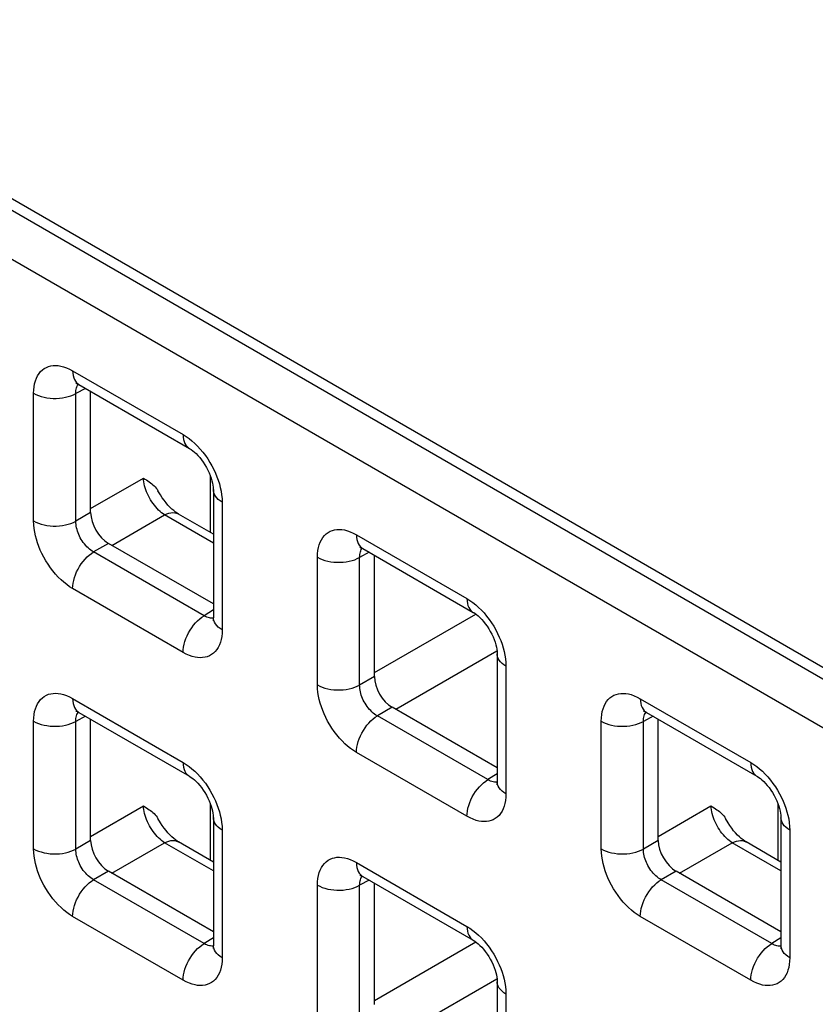
# Model space of a CAD drawing. Units: millimetres. Extents: x -45 to 53, y -212 to 176.
# Drawn here: x -11 to -3, y 85 to 95 of the extents above; entities that cross this region are included whole.
import ezdxf

# ---------------------------------------------------------------- set-up
doc = ezdxf.new("R2010")
doc.units = ezdxf.units.MM
doc.header["$LTSCALE"] = 16.335
doc.layers.get('0').update_dxf_attribs({"linetype": 'CONTINUOUS'})
doc.layers.add('ASSI', color=7, linetype='CONTINUOUS')
doc.layers.add('RACCORDO', color=7, linetype='CONTINUOUS')

msp = doc.modelspace()

# ---------------------------------------------------------------- linework, layer by layer
at = {"color": 7, "linetype": 'CONTINUOUS'}
msp.add_line((-27.6125, 102.6575), (23.0163, 73.425), dxfattribs=at)
at = {"layer": 'ASSI', "color": 7, "linetype": 'CONTINUOUS'}
msp.add_line((-27.6125, 102.6575), (23.0163, 73.425), dxfattribs=at)
at = {"layer": 'RACCORDO', "color": 250, "linetype": 'CONTINUOUS'}
for p, q in [((22.9123, 73.3649), (-27.3745, 102.3999)), ((22.7039, 72.9996), (-27.5829, 102.0346)), ((-10.0612, 91.1588), (-8.96, 90.523)), ((-10.45, 89.6629), (-10.45, 90.9344)), ((-9.9337, 90.9838), (-10.0295, 90.9322)), ((-10.0295, 89.6608), (-10.0295, 90.9322)), ((-9.8818, 89.7866), (-9.3566, 90.0898)), ((-8.6866, 89.5473), (-8.6866, 90.1065)), ((-8.5712, 89.8495), (-8.5712, 88.5781)), ((-9.8818, 89.7461), (-10.0295, 89.6608)), ((-9.67, 89.4197), (-9.1448, 89.7229)), ((-8.659, 89.4424), (-9.1448, 89.7229)), ((-7.2327, 89.5257), (-6.1316, 88.89)), ((-9.7051, 89.4399), (-9.8527, 89.3547)), ((-8.7516, 88.7189), (-9.8527, 89.3547)), ((-7.6216, 88.0298), (-7.6216, 89.3013)), ((-7.1052, 89.3507), (-7.201, 89.2991)), ((-7.201, 88.0277), (-7.201, 89.2991)), ((-8.96, 88.3536), (-10.0612, 88.9894)), ((-8.659, 88.7761), (-8.7516, 88.7189)), ((-8.6987, 88.6969), (-8.7111, 88.7002)), ((-7.0534, 88.1535), (-6.0445, 88.736)), ((-6.8416, 87.7866), (-5.8325, 88.3692)), ((-5.7427, 88.2164), (-5.7427, 86.945)), ((-7.0534, 88.113), (-7.201, 88.0277)), ((-10.0612, 87.8929), (-8.96, 87.2572)), ((-4.4043, 87.8926), (-3.3032, 87.2569)), ((-6.8766, 87.8068), (-7.0243, 87.7216)), ((-9.9337, 87.7179), (-10.0295, 87.6664)), ((-5.9232, 87.0858), (-7.0243, 87.7216)), ((-4.2768, 87.7176), (-4.3726, 87.666)), ((-10.45, 86.397), (-10.45, 87.6685)), ((-10.0295, 86.3949), (-10.0295, 87.6664)), ((-4.7931, 86.3967), (-4.7931, 87.6682)), ((-4.3726, 86.3946), (-4.3726, 87.666)), ((-6.1316, 86.7205), (-7.2327, 87.3563)), ((-5.8306, 87.143), (-5.9232, 87.0858)), ((-5.8703, 87.0638), (-5.8827, 87.0671)), ((-9.8818, 86.5207), (-9.3566, 86.8239)), ((-8.6866, 86.2814), (-8.6866, 86.8406)), ((-4.225, 86.5204), (-3.6998, 86.8236)), ((-3.0297, 86.2811), (-3.0297, 86.8403)), ((-8.5712, 86.5837), (-8.5712, 85.3122)), ((-2.9143, 86.5833), (-2.9143, 85.3119)), ((-9.8818, 86.4802), (-10.0295, 86.3949)), ((-9.67, 86.1538), (-9.1448, 86.457)), ((-8.659, 86.1765), (-9.1448, 86.457)), ((-4.225, 86.4799), (-4.3726, 86.3946)), ((-4.0131, 86.1535), (-3.4879, 86.4567)), ((-3.0022, 86.1762), (-3.4879, 86.4567)), ((-7.2327, 86.2599), (-6.1316, 85.6241)), ((-9.7051, 86.174), (-9.8527, 86.0888)), ((-4.0482, 86.1737), (-4.1959, 86.0885)), ((-8.7516, 85.453), (-9.8527, 86.0888)), ((-7.6216, 84.7639), (-7.6216, 86.0354)), ((-7.1052, 86.0848), (-7.201, 86.0333)), ((-7.201, 84.7618), (-7.201, 86.0333)), ((-3.0947, 85.4527), (-4.1959, 86.0885)), ((-8.96, 85.0877), (-10.0612, 85.7235)), ((-3.3032, 85.0874), (-4.4043, 85.7232)), ((-8.659, 85.5102), (-8.7516, 85.453)), ((-8.6987, 85.431), (-8.7111, 85.4344)), ((-7.0534, 84.8876), (-6.0445, 85.4701)), ((-3.0022, 85.5099), (-3.0947, 85.4527)), ((-3.0419, 85.4307), (-3.0543, 85.434)), ((-6.8416, 84.5207), (-5.8325, 85.1033)), ((-5.7427, 84.9506), (-5.7427, 83.6791))]:
    msp.add_line(p, q, dxfattribs=at)
at = {"layer": 'RACCORDO', "color": 7, "linetype": 'CONTINUOUS'}
for p, q in [((-9.999, 91.0215), (-8.8979, 90.3857)), ((-9.8818, 89.7461), (-9.8818, 90.9538)), ((-8.659, 89.972), (-8.659, 88.7006)), ((-8.659, 89.5314), (-9.0059, 89.7317)), ((-8.659, 88.8359), (-9.7051, 89.4399)), ((-7.1706, 89.3884), (-6.0695, 88.7526)), ((-7.0534, 88.113), (-7.0534, 89.3207)), ((-5.8306, 88.3389), (-5.8306, 87.0675)), ((-5.8306, 87.2028), (-6.8766, 87.8068)), ((-9.999, 87.7556), (-8.8979, 87.1198)), ((-9.8818, 86.4802), (-9.8818, 87.688)), ((-4.3422, 87.7553), (-3.241, 87.1195)), ((-4.225, 86.4799), (-4.225, 87.6876)), ((-8.659, 86.7061), (-8.659, 85.4347)), ((-3.0022, 86.7058), (-3.0022, 85.4344)), ((-8.659, 86.2655), (-9.0059, 86.4658)), ((-3.0022, 86.2652), (-3.349, 86.4655)), ((-8.659, 85.5701), (-9.7051, 86.174)), ((-7.1706, 86.1225), (-6.0695, 85.4867)), ((-3.0022, 85.5698), (-4.0482, 86.1737)), ((-7.0534, 84.8471), (-7.0534, 86.0549)), ((-5.8306, 85.073), (-5.8306, 83.8016))]:
    msp.add_line(p, q, dxfattribs=at)
at = {"layer": 'RACCORDO', "color": 250, "linetype": 'CONTINUOUS'}
for points in [[(-10.45, 90.9344), (-10.4488, 90.9683), (-10.4454, 91.0002), (-10.4399, 91.0302), (-10.4322, 91.0583), (-10.4224, 91.0845), (-10.4106, 91.1085), (-10.3967, 91.1304), (-10.3807, 91.1501), (-10.3632, 91.1671), (-10.3439, 91.1813), (-10.3231, 91.1928), (-10.3013, 91.2016), (-10.2789, 91.2077), (-10.2555, 91.211), (-10.2311, 91.2118), (-10.2058, 91.2102), (-10.1794, 91.206), (-10.1518, 91.1988), (-10.1229, 91.1885), (-10.0926, 91.1752), (-10.0612, 91.1588)], [(-10.0612, 91.1588), (-10.06, 91.1342), (-10.0566, 91.1111), (-10.051, 91.0898), (-10.0432, 91.0706), (-10.0333, 91.0537), (-10.0215, 91.0391), (-10.0078, 91.0272), (-9.9991, 91.0215)], [(-10.0295, 90.9322), (-10.0292, 90.9474), (-10.028, 90.9618), (-10.0256, 90.9754), (-10.0223, 90.9881), (-10.0181, 90.9999), (-10.0128, 91.0107), (-10.0066, 91.0206), (-10.0038, 91.0241)], [(-10.45, 90.9344), (-10.4269, 90.9224), (-10.4018, 90.9118), (-10.375, 90.9028), (-10.3467, 90.8954), (-10.3172, 90.8898), (-10.2869, 90.8859), (-10.256, 90.8839), (-10.225, 90.8838), (-10.194, 90.8855), (-10.1636, 90.889), (-10.134, 90.8943), (-10.1054, 90.9014), (-10.0783, 90.9102), (-10.0529, 90.9205), (-10.0295, 90.9322)], [(-8.96, 90.523), (-8.9589, 90.4984), (-8.9555, 90.4753), (-8.9499, 90.454), (-8.9421, 90.4348), (-8.9322, 90.4179), (-8.9204, 90.4034), (-8.9067, 90.3914), (-8.8979, 90.3857)], [(-8.96, 90.523), (-8.93, 90.5043), (-8.9007, 90.4835), (-8.872, 90.4605), (-8.8438, 90.4354), (-8.8162, 90.4082)], [(-8.8162, 90.4082), (-8.7895, 90.3791), (-8.7636, 90.3481), (-8.7386, 90.3152), (-8.7151, 90.2813), (-8.6931, 90.2465), (-8.6727, 90.2106), (-8.6542, 90.1748), (-8.6377, 90.1393), (-8.6231, 90.1039), (-8.6103, 90.0684)], [(-9.1448, 89.7229), (-9.1599, 89.7332), (-9.1749, 89.7447), (-9.1899, 89.7574), (-9.2046, 89.7713), (-9.2191, 89.7862), (-9.2332, 89.8021), (-9.2468, 89.8189), (-9.26, 89.8365), (-9.2725, 89.8547), (-9.2844, 89.8736), (-9.2956, 89.8929), (-9.306, 89.9127), (-9.3156, 89.9327), (-9.3243, 89.9529), (-9.332, 89.9732), (-9.3388, 89.9933), (-9.3445, 90.0133), (-9.3492, 90.033), (-9.3528, 90.0524), (-9.3553, 90.0714), (-9.3566, 90.0898)], [(-8.6103, 90.0684), (-8.599, 90.0326), (-8.5895, 89.9967), (-8.5819, 89.9604), (-8.5764, 89.9238), (-8.5728, 89.8868), (-8.5712, 89.8495)], [(-8.5712, 89.8495), (-8.592, 89.8629), (-8.6103, 89.8773), (-8.6259, 89.8928), (-8.6386, 89.9092), (-8.6484, 89.9262), (-8.655, 89.9437), (-8.6585, 89.9615), (-8.659, 89.972)], [(-9.1448, 89.7229), (-9.1234, 89.7327), (-9.1024, 89.7398), (-9.082, 89.7442), (-9.0622, 89.7457), (-9.0435, 89.7445), (-9.0259, 89.7405), (-9.0096, 89.7337), (-9.0059, 89.7317)], [(-10.45, 89.6629), (-10.4269, 89.6509), (-10.4018, 89.6403), (-10.375, 89.6313), (-10.3467, 89.624), (-10.3172, 89.6183), (-10.2869, 89.6145), (-10.256, 89.6125), (-10.225, 89.6123), (-10.194, 89.614), (-10.1636, 89.6176), (-10.134, 89.6229), (-10.1054, 89.63), (-10.0783, 89.6387), (-10.0529, 89.649), (-10.0295, 89.6608)], [(-10.0612, 88.9894), (-10.0911, 89.0081), (-10.1205, 89.029), (-10.1492, 89.0519), (-10.1774, 89.0771), (-10.205, 89.1043), (-10.2317, 89.1333), (-10.2576, 89.1644), (-10.2826, 89.1973), (-10.3061, 89.2311), (-10.328, 89.266), (-10.3485, 89.3019), (-10.367, 89.3377), (-10.3835, 89.3731), (-10.398, 89.4085), (-10.4109, 89.4441), (-10.4222, 89.4799), (-10.4317, 89.5158), (-10.4393, 89.552), (-10.4448, 89.5887), (-10.4484, 89.6256), (-10.45, 89.6629)], [(-9.8527, 89.3547), (-9.8665, 89.3629), (-9.8801, 89.3722), (-9.8935, 89.3826), (-9.9065, 89.394), (-9.9192, 89.4062), (-9.9315, 89.4193), (-9.9434, 89.4334), (-9.9549, 89.4482), (-9.9656, 89.4636), (-9.9756, 89.4795), (-9.9849, 89.4957), (-9.9933, 89.5121), (-10.0007, 89.5283), (-10.0072, 89.5443), (-10.013, 89.5606), (-10.0179, 89.5769), (-10.0221, 89.5933), (-10.0254, 89.6099), (-10.0278, 89.6269), (-10.0292, 89.6439), (-10.0295, 89.6608)], [(-7.6216, 89.3013), (-7.6203, 89.3352), (-7.617, 89.3671), (-7.6115, 89.3971), (-7.6038, 89.4252), (-7.594, 89.4514), (-7.5822, 89.4754), (-7.5683, 89.4973), (-7.5523, 89.517), (-7.5347, 89.534), (-7.5155, 89.5482), (-7.4947, 89.5597), (-7.4729, 89.5685), (-7.4504, 89.5746), (-7.4271, 89.5779), (-7.4027, 89.5787), (-7.3774, 89.5771), (-7.351, 89.5729), (-7.3234, 89.5657), (-7.2944, 89.5554), (-7.2642, 89.5421), (-7.2327, 89.5257)], [(-7.2327, 89.5257), (-7.2316, 89.5011), (-7.2282, 89.478), (-7.2226, 89.4567), (-7.2148, 89.4375), (-7.2049, 89.4206), (-7.1931, 89.406), (-7.1794, 89.3941), (-7.1706, 89.3884)], [(-10.0612, 88.9894), (-10.06, 89.0154), (-10.0566, 89.0424), (-10.051, 89.0701), (-10.0432, 89.0984), (-10.0333, 89.1267), (-10.0215, 89.1549), (-10.0078, 89.1826), (-9.9924, 89.2096), (-9.9755, 89.2355), (-9.9572, 89.2601), (-9.9378, 89.2831), (-9.9174, 89.3043), (-9.8963, 89.3234), (-9.8746, 89.3403), (-9.8527, 89.3547)], [(-7.201, 89.2991), (-7.2008, 89.3143), (-7.1995, 89.3287), (-7.1972, 89.3423), (-7.1939, 89.355), (-7.1896, 89.3668), (-7.1844, 89.3776), (-7.1782, 89.3875), (-7.1754, 89.391)], [(-7.6216, 89.3013), (-7.5985, 89.2893), (-7.5734, 89.2787), (-7.5466, 89.2697), (-7.5183, 89.2623), (-7.4888, 89.2567), (-7.4584, 89.2529), (-7.4276, 89.2508), (-7.3965, 89.2507), (-7.3656, 89.2524), (-7.3352, 89.2559), (-7.3055, 89.2612), (-7.277, 89.2683), (-7.2499, 89.2771), (-7.2245, 89.2874), (-7.201, 89.2991)], [(-6.1316, 88.89), (-6.1305, 88.8653), (-6.1271, 88.8422), (-6.1214, 88.8209), (-6.1137, 88.8017), (-6.1038, 88.7848), (-6.0919, 88.7703), (-6.0783, 88.7583), (-6.0695, 88.7526)], [(-6.1316, 88.89), (-6.1016, 88.8712), (-6.0723, 88.8504), (-6.0435, 88.8274), (-6.0153, 88.8023), (-5.9878, 88.7751)], [(-5.9878, 88.7751), (-5.9611, 88.746), (-5.9352, 88.715), (-5.9101, 88.6821), (-5.8866, 88.6482), (-5.8647, 88.6134), (-5.8443, 88.5775), (-5.8258, 88.5417), (-5.8093, 88.5062), (-5.7947, 88.4708), (-5.7818, 88.4353)], [(-8.96, 88.3536), (-8.9589, 88.3796), (-8.9555, 88.4066), (-8.9499, 88.4344), (-8.9421, 88.4626), (-8.9322, 88.4909), (-8.9204, 88.5191), (-8.9067, 88.5468), (-8.8913, 88.5738), (-8.8744, 88.5997), (-8.8561, 88.6243), (-8.8366, 88.6473), (-8.8162, 88.6685), (-8.7951, 88.6876), (-8.7735, 88.7045), (-8.7516, 88.7189)], [(-8.7111, 88.7002), (-8.7241, 88.705), (-8.7377, 88.7112), (-8.7516, 88.7189)], [(-8.6592, 88.6951), (-8.6646, 88.6944), (-8.6756, 88.694), (-8.687, 88.6949), (-8.6987, 88.6969)], [(-8.5712, 88.5781), (-8.592, 88.5914), (-8.6103, 88.6059), (-8.6259, 88.6214), (-8.6386, 88.6378), (-8.6484, 88.6548), (-8.655, 88.6723), (-8.6585, 88.6901), (-8.659, 88.7006)], [(-8.5712, 88.5781), (-8.5724, 88.5442), (-8.5758, 88.5122), (-8.5813, 88.4822), (-8.5889, 88.4541), (-8.5987, 88.4279), (-8.6105, 88.4039), (-8.6245, 88.3821), (-8.6405, 88.3624), (-8.658, 88.3454), (-8.6773, 88.3312), (-8.6981, 88.3196), (-8.7199, 88.3108), (-8.7423, 88.3048), (-8.7657, 88.3014), (-8.7901, 88.3006), (-8.8154, 88.3023), (-8.8417, 88.3065), (-8.8693, 88.3136), (-8.8983, 88.324), (-8.9285, 88.3373), (-8.96, 88.3536)], [(-5.7818, 88.4353), (-5.7706, 88.3995), (-5.761, 88.3636), (-5.7535, 88.3273), (-5.7479, 88.2907), (-5.7444, 88.2537), (-5.7427, 88.2164)], [(-5.7427, 88.2164), (-5.7635, 88.2298), (-5.7818, 88.2442), (-5.7974, 88.2597), (-5.8102, 88.2761), (-5.8199, 88.2931), (-5.8266, 88.3106), (-5.8301, 88.3285), (-5.8306, 88.3389)], [(-7.6216, 88.0298), (-7.5985, 88.0178), (-7.5734, 88.0072), (-7.5466, 87.9982), (-7.5183, 87.9909), (-7.4888, 87.9852), (-7.4584, 87.9814), (-7.4276, 87.9794), (-7.3965, 87.9792), (-7.3656, 87.9809), (-7.3352, 87.9845), (-7.3055, 87.9898), (-7.277, 87.9969), (-7.2499, 88.0056), (-7.2245, 88.0159), (-7.201, 88.0277)], [(-7.2327, 87.3563), (-7.2627, 87.375), (-7.2921, 87.3959), (-7.3208, 87.4188), (-7.349, 87.444), (-7.3766, 87.4712), (-7.4032, 87.5002), (-7.4292, 87.5313), (-7.4542, 87.5642), (-7.4777, 87.598), (-7.4996, 87.6329), (-7.52, 87.6688), (-7.5386, 87.7046), (-7.555, 87.74), (-7.5696, 87.7754), (-7.5825, 87.811), (-7.5937, 87.8468), (-7.6033, 87.8827), (-7.6109, 87.9189), (-7.6164, 87.9556), (-7.62, 87.9925), (-7.6216, 88.0298)], [(-7.0243, 87.7216), (-7.0381, 87.7298), (-7.0517, 87.7391), (-7.0651, 87.7495), (-7.0781, 87.7609), (-7.0908, 87.7731), (-7.1031, 87.7862), (-7.115, 87.8003), (-7.1264, 87.8151), (-7.1372, 87.8305), (-7.1472, 87.8464), (-7.1565, 87.8626), (-7.1648, 87.879), (-7.1722, 87.8952), (-7.1788, 87.9112), (-7.1845, 87.9275), (-7.1895, 87.9438), (-7.1936, 87.9602), (-7.1969, 87.9768), (-7.1994, 87.9938), (-7.2008, 88.0108), (-7.201, 88.0277)], [(-10.45, 87.6685), (-10.4488, 87.7024), (-10.4454, 87.7343), (-10.4399, 87.7643), (-10.4322, 87.7925), (-10.4224, 87.8186), (-10.4106, 87.8426), (-10.3967, 87.8645), (-10.3807, 87.8842), (-10.3632, 87.9012), (-10.3439, 87.9154), (-10.3231, 87.9269), (-10.3013, 87.9358), (-10.2789, 87.9418), (-10.2555, 87.9452), (-10.2311, 87.9459), (-10.2058, 87.9443), (-10.1794, 87.9401), (-10.1518, 87.9329), (-10.1229, 87.9226), (-10.0926, 87.9093), (-10.0612, 87.8929)], [(-10.0612, 87.8929), (-10.06, 87.8683), (-10.0566, 87.8452), (-10.051, 87.8239), (-10.0432, 87.8047), (-10.0333, 87.7878), (-10.0215, 87.7733), (-10.0078, 87.7613), (-9.9991, 87.7557)], [(-4.7931, 87.6682), (-4.7919, 87.7021), (-4.7885, 87.734), (-4.783, 87.764), (-4.7754, 87.7921), (-4.7656, 87.8183), (-4.7538, 87.8423), (-4.7398, 87.8642), (-4.7239, 87.8839), (-4.7063, 87.9009), (-4.6871, 87.9151), (-4.6662, 87.9266), (-4.6445, 87.9354), (-4.622, 87.9415), (-4.5986, 87.9448), (-4.5743, 87.9456), (-4.5489, 87.944), (-4.5226, 87.9398), (-4.495, 87.9326), (-4.466, 87.9223), (-4.4358, 87.909), (-4.4043, 87.8926)], [(-4.4043, 87.8926), (-4.4032, 87.868), (-4.3998, 87.8449), (-4.3941, 87.8236), (-4.3864, 87.8044), (-4.3765, 87.7875), (-4.3647, 87.7729), (-4.351, 87.761), (-4.3422, 87.7553)], [(-10.0295, 87.6664), (-10.0292, 87.6815), (-10.028, 87.6959), (-10.0256, 87.7095), (-10.0223, 87.7222), (-10.0181, 87.734), (-10.0128, 87.7448), (-10.0066, 87.7548), (-10.0038, 87.7582)], [(-7.2327, 87.3563), (-7.2316, 87.3823), (-7.2282, 87.4093), (-7.2226, 87.4371), (-7.2148, 87.4653), (-7.2049, 87.4936), (-7.1931, 87.5218), (-7.1794, 87.5495), (-7.164, 87.5765), (-7.1471, 87.6024), (-7.1288, 87.627), (-7.1093, 87.65), (-7.089, 87.6712), (-7.0678, 87.6903), (-7.0462, 87.7072), (-7.0243, 87.7216)], [(-4.3726, 87.666), (-4.3724, 87.6812), (-4.3711, 87.6956), (-4.3688, 87.7092), (-4.3655, 87.7219), (-4.3612, 87.7337), (-4.356, 87.7445), (-4.3498, 87.7544), (-4.347, 87.7579)], [(-10.45, 87.6685), (-10.4269, 87.6565), (-10.4018, 87.6459), (-10.375, 87.6369), (-10.3467, 87.6295), (-10.3172, 87.6239), (-10.2869, 87.6201), (-10.256, 87.6181), (-10.225, 87.6179), (-10.194, 87.6196), (-10.1636, 87.6231), (-10.134, 87.6285), (-10.1054, 87.6355), (-10.0783, 87.6443), (-10.0529, 87.6546), (-10.0295, 87.6664)], [(-4.7931, 87.6682), (-4.7701, 87.6562), (-4.745, 87.6456), (-4.7181, 87.6366), (-4.6898, 87.6292), (-4.6603, 87.6236), (-4.63, 87.6198), (-4.5992, 87.6177), (-4.5681, 87.6176), (-4.5372, 87.6193), (-4.5067, 87.6228), (-4.4771, 87.6282), (-4.4486, 87.6352), (-4.4214, 87.644), (-4.396, 87.6543), (-4.3726, 87.666)], [(-8.96, 87.2572), (-8.9589, 87.2325), (-8.9555, 87.2094), (-8.9499, 87.1882), (-8.9421, 87.1689), (-8.9322, 87.152), (-8.9204, 87.1375), (-8.9067, 87.1256), (-8.8979, 87.1199)], [(-8.96, 87.2572), (-8.93, 87.2384), (-8.9007, 87.2176), (-8.872, 87.1947), (-8.8438, 87.1695), (-8.8162, 87.1423)], [(-3.3032, 87.2569), (-3.302, 87.2322), (-3.2986, 87.2091), (-3.293, 87.1878), (-3.2852, 87.1686), (-3.2754, 87.1517), (-3.2635, 87.1372), (-3.2498, 87.1252), (-3.2411, 87.1195)], [(-3.3032, 87.2569), (-3.2732, 87.2381), (-3.2438, 87.2173), (-3.2151, 87.1943), (-3.1869, 87.1692), (-3.1593, 87.142)], [(-8.8162, 87.1423), (-8.7895, 87.1132), (-8.7636, 87.0822), (-8.7386, 87.0493), (-8.7151, 87.0154), (-8.6931, 86.9806), (-8.6727, 86.9447), (-8.6542, 86.9089), (-8.6377, 86.8735), (-8.6231, 86.8381), (-8.6103, 86.8025)], [(-3.1593, 87.142), (-3.1326, 87.1129), (-3.1067, 87.0819), (-3.0817, 87.049), (-3.0582, 87.0151), (-3.0363, 86.9803), (-3.0159, 86.9444), (-2.9973, 86.9086), (-2.9809, 86.8732), (-2.9663, 86.8377), (-2.9534, 86.8022)], [(-6.1316, 86.7205), (-6.1305, 86.7465), (-6.1271, 86.7735), (-6.1214, 86.8013), (-6.1137, 86.8295), (-6.1038, 86.8578), (-6.0919, 86.886), (-6.0783, 86.9137), (-6.0629, 86.9407), (-6.0459, 86.9666), (-6.0277, 86.9912), (-6.0082, 87.0142), (-5.9878, 87.0354), (-5.9667, 87.0545), (-5.9451, 87.0714), (-5.9232, 87.0858)], [(-5.8827, 87.0671), (-5.8957, 87.0719), (-5.9092, 87.0781), (-5.9232, 87.0858)], [(-5.8307, 87.062), (-5.8362, 87.0613), (-5.8471, 87.0609), (-5.8585, 87.0618), (-5.8703, 87.0638)], [(-5.7427, 86.945), (-5.7635, 86.9583), (-5.7818, 86.9728), (-5.7974, 86.9883), (-5.8102, 87.0047), (-5.8199, 87.0217), (-5.8266, 87.0392), (-5.8301, 87.057), (-5.8306, 87.0675)], [(-5.7427, 86.945), (-5.744, 86.9111), (-5.7473, 86.8791), (-5.7528, 86.8491), (-5.7605, 86.821), (-5.7703, 86.7948), (-5.7821, 86.7708), (-5.7961, 86.749), (-5.812, 86.7293), (-5.8296, 86.7123), (-5.8488, 86.6981), (-5.8697, 86.6865), (-5.8914, 86.6777), (-5.9139, 86.6717), (-5.9373, 86.6683), (-5.9616, 86.6675), (-5.987, 86.6692), (-6.0133, 86.6734), (-6.0409, 86.6805), (-6.0699, 86.6909), (-6.1001, 86.7042), (-6.1316, 86.7205)], [(-9.1448, 86.457), (-9.1599, 86.4673), (-9.175, 86.4789), (-9.19, 86.4916), (-9.2047, 86.5055), (-9.2192, 86.5205), (-9.2333, 86.5364), (-9.247, 86.5532), (-9.2601, 86.5708), (-9.2727, 86.5891), (-9.2846, 86.608), (-9.2958, 86.6274), (-9.3062, 86.6472), (-9.3158, 86.6672), (-9.3245, 86.6874), (-9.3322, 86.7077), (-9.3389, 86.7279), (-9.3446, 86.748), (-9.3493, 86.7677), (-9.3528, 86.787), (-9.3553, 86.8058), (-9.3566, 86.8239)], [(-8.6103, 86.8025), (-8.599, 86.7667), (-8.5895, 86.7308), (-8.5819, 86.6945), (-8.5764, 86.6579), (-8.5728, 86.621), (-8.5712, 86.5837)], [(-3.4879, 86.4567), (-3.503, 86.467), (-3.5181, 86.4785), (-3.533, 86.4912), (-3.5478, 86.5051), (-3.5622, 86.52), (-3.5763, 86.5359), (-3.59, 86.5527), (-3.6031, 86.5703), (-3.6157, 86.5885), (-3.6276, 86.6074), (-3.6388, 86.6267), (-3.6492, 86.6465), (-3.6588, 86.6665), (-3.6674, 86.6867), (-3.6752, 86.707), (-3.6819, 86.7271), (-3.6876, 86.7471), (-3.6923, 86.7668), (-3.6959, 86.7862), (-3.6984, 86.8052), (-3.6998, 86.8236)], [(-2.9534, 86.8022), (-2.9421, 86.7664), (-2.9326, 86.7305), (-2.925, 86.6942), (-2.9195, 86.6576), (-2.9159, 86.6206), (-2.9143, 86.5833)], [(-8.5712, 86.5837), (-8.592, 86.597), (-8.6103, 86.6115), (-8.6259, 86.627), (-8.6386, 86.6433), (-8.6484, 86.6603), (-8.655, 86.6779), (-8.6585, 86.6957), (-8.659, 86.7061)], [(-2.9143, 86.5833), (-2.9351, 86.5967), (-2.9534, 86.6111), (-2.969, 86.6267), (-2.9818, 86.643), (-2.9915, 86.66), (-2.9982, 86.6775), (-3.0016, 86.6954), (-3.0022, 86.7058)], [(-9.1448, 86.457), (-9.1234, 86.4668), (-9.1024, 86.4739), (-9.082, 86.4783), (-9.0622, 86.4798), (-9.0435, 86.4786), (-9.0259, 86.4746), (-9.0096, 86.4678), (-9.0059, 86.4658)], [(-3.4879, 86.4567), (-3.4666, 86.4665), (-3.4456, 86.4736), (-3.4251, 86.478), (-3.4054, 86.4795), (-3.3866, 86.4783), (-3.369, 86.4743), (-3.3528, 86.4675), (-3.349, 86.4655)], [(-10.45, 86.397), (-10.4269, 86.385), (-10.4018, 86.3745), (-10.375, 86.3655), (-10.3467, 86.3581), (-10.3172, 86.3525), (-10.2869, 86.3486), (-10.256, 86.3466), (-10.225, 86.3465), (-10.194, 86.3482), (-10.1636, 86.3517), (-10.134, 86.357), (-10.1054, 86.3641), (-10.0783, 86.3728), (-10.0529, 86.3831), (-10.0295, 86.3949)], [(-10.0612, 85.7235), (-10.0911, 85.7423), (-10.1205, 85.7631), (-10.1492, 85.786), (-10.1774, 85.8112), (-10.205, 85.8384), (-10.2317, 85.8675), (-10.2576, 85.8985), (-10.2826, 85.9314), (-10.3061, 85.9652), (-10.328, 86.0001), (-10.3485, 86.036), (-10.367, 86.0718), (-10.3835, 86.1072), (-10.398, 86.1426), (-10.4109, 86.1782), (-10.4222, 86.214), (-10.4317, 86.2499), (-10.4393, 86.2861), (-10.4448, 86.3228), (-10.4484, 86.3597), (-10.45, 86.397)], [(-9.8527, 86.0888), (-9.8665, 86.097), (-9.8801, 86.1064), (-9.8935, 86.1168), (-9.9065, 86.1281), (-9.9192, 86.1403), (-9.9315, 86.1535), (-9.9434, 86.1675), (-9.9549, 86.1824), (-9.9656, 86.1978), (-9.9756, 86.2136), (-9.9849, 86.2299), (-9.9933, 86.2462), (-10.0007, 86.2624), (-10.0072, 86.2785), (-10.013, 86.2947), (-10.0179, 86.3111), (-10.0221, 86.3274), (-10.0254, 86.3441), (-10.0278, 86.361), (-10.0292, 86.378), (-10.0295, 86.3949)], [(-7.6216, 86.0354), (-7.6203, 86.0693), (-7.617, 86.1012), (-7.6115, 86.1312), (-7.6038, 86.1594), (-7.594, 86.1855), (-7.5822, 86.2095), (-7.5683, 86.2314), (-7.5523, 86.2511), (-7.5347, 86.2681), (-7.5155, 86.2823), (-7.4947, 86.2938), (-7.4729, 86.3027), (-7.4504, 86.3087), (-7.4271, 86.3121), (-7.4027, 86.3128), (-7.3774, 86.3112), (-7.351, 86.307), (-7.3234, 86.2998), (-7.2944, 86.2895), (-7.2642, 86.2762), (-7.2327, 86.2599)], [(-4.7931, 86.3967), (-4.7701, 86.3847), (-4.745, 86.3742), (-4.7181, 86.3651), (-4.6898, 86.3578), (-4.6603, 86.3522), (-4.63, 86.3483), (-4.5992, 86.3463), (-4.5681, 86.3461), (-4.5372, 86.3478), (-4.5067, 86.3514), (-4.4771, 86.3567), (-4.4486, 86.3638), (-4.4214, 86.3725), (-4.396, 86.3828), (-4.3726, 86.3946)], [(-4.4043, 85.7232), (-4.4343, 85.7419), (-4.4636, 85.7628), (-4.4924, 85.7857), (-4.5206, 85.8109), (-4.5481, 85.8381), (-4.5748, 85.8671), (-4.6007, 85.8982), (-4.6258, 85.9311), (-4.6493, 85.9649), (-4.6712, 85.9998), (-4.6916, 86.0357), (-4.7101, 86.0715), (-4.7266, 86.1069), (-4.7412, 86.1423), (-4.754, 86.1779), (-4.7653, 86.2137), (-4.7749, 86.2496), (-4.7824, 86.2858), (-4.788, 86.3225), (-4.7915, 86.3594), (-4.7931, 86.3967)], [(-4.1959, 86.0885), (-4.2097, 86.0967), (-4.2233, 86.106), (-4.2367, 86.1164), (-4.2497, 86.1278), (-4.2624, 86.14), (-4.2746, 86.1531), (-4.2866, 86.1672), (-4.298, 86.182), (-4.3087, 86.1974), (-4.3188, 86.2133), (-4.328, 86.2295), (-4.3364, 86.2459), (-4.3438, 86.2621), (-4.3503, 86.2781), (-4.3561, 86.2944), (-4.3611, 86.3108), (-4.3652, 86.3271), (-4.3685, 86.3437), (-4.3709, 86.3607), (-4.3723, 86.3777), (-4.3726, 86.3946)], [(-7.2327, 86.2599), (-7.2316, 86.2352), (-7.2282, 86.2121), (-7.2226, 86.1908), (-7.2148, 86.1716), (-7.2049, 86.1547), (-7.1931, 86.1402), (-7.1794, 86.1282), (-7.1706, 86.1226)], [(-7.201, 86.0333), (-7.2008, 86.0484), (-7.1995, 86.0628), (-7.1972, 86.0764), (-7.1939, 86.0891), (-7.1896, 86.1009), (-7.1844, 86.1117), (-7.1782, 86.1217), (-7.1754, 86.1252)], [(-10.0612, 85.7235), (-10.06, 85.7495), (-10.0566, 85.7765), (-10.051, 85.8043), (-10.0432, 85.8325), (-10.0333, 85.8608), (-10.0215, 85.889), (-10.0078, 85.9167), (-9.9924, 85.9437), (-9.9755, 85.9696), (-9.9572, 85.9942), (-9.9378, 86.0172), (-9.9174, 86.0384), (-9.8963, 86.0575), (-9.8746, 86.0744), (-9.8527, 86.0888)], [(-7.6216, 86.0354), (-7.5985, 86.0234), (-7.5734, 86.0128), (-7.5466, 86.0038), (-7.5183, 85.9964), (-7.4888, 85.9908), (-7.4584, 85.987), (-7.4276, 85.985), (-7.3965, 85.9848), (-7.3656, 85.9865), (-7.3352, 85.99), (-7.3055, 85.9954), (-7.277, 86.0024), (-7.2499, 86.0112), (-7.2245, 86.0215), (-7.201, 86.0333)], [(-4.4043, 85.7232), (-4.4032, 85.7492), (-4.3998, 85.7762), (-4.3941, 85.804), (-4.3864, 85.8322), (-4.3765, 85.8605), (-4.3647, 85.8887), (-4.351, 85.9164), (-4.3356, 85.9434), (-4.3186, 85.9693), (-4.3004, 85.9939), (-4.2809, 86.0169), (-4.2605, 86.0381), (-4.2394, 86.0572), (-4.2178, 86.0741), (-4.1959, 86.0885)], [(-6.1316, 85.6241), (-6.1305, 85.5994), (-6.1271, 85.5763), (-6.1214, 85.5551), (-6.1137, 85.5358), (-6.1038, 85.5189), (-6.0919, 85.5044), (-6.0783, 85.4925), (-6.0695, 85.4868)], [(-6.1316, 85.6241), (-6.1016, 85.6053), (-6.0723, 85.5845), (-6.0435, 85.5616), (-6.0153, 85.5364), (-5.9878, 85.5092)], [(-8.96, 85.0877), (-8.9589, 85.1137), (-8.9555, 85.1407), (-8.9499, 85.1685), (-8.9421, 85.1967), (-8.9322, 85.225), (-8.9204, 85.2532), (-8.9067, 85.281), (-8.8913, 85.3079), (-8.8744, 85.3338), (-8.8561, 85.3584), (-8.8366, 85.3815), (-8.8162, 85.4026), (-8.7951, 85.4217), (-8.7735, 85.4386), (-8.7516, 85.453)], [(-8.7111, 85.4344), (-8.7241, 85.4391), (-8.7377, 85.4453), (-8.7516, 85.453)], [(-8.6592, 85.4292), (-8.6646, 85.4285), (-8.6756, 85.4282), (-8.687, 85.429), (-8.6987, 85.431)], [(-8.5712, 85.3122), (-8.592, 85.3255), (-8.6103, 85.34), (-8.6259, 85.3555), (-8.6386, 85.3719), (-8.6484, 85.3889), (-8.655, 85.4064), (-8.6585, 85.4242), (-8.659, 85.4347)], [(-5.9878, 85.5092), (-5.9611, 85.4801), (-5.9352, 85.4491), (-5.9101, 85.4162), (-5.8866, 85.3823), (-5.8647, 85.3475), (-5.8443, 85.3116), (-5.8258, 85.2758), (-5.8093, 85.2404), (-5.7947, 85.205), (-5.7818, 85.1694)], [(-3.3032, 85.0874), (-3.302, 85.1134), (-3.2986, 85.1404), (-3.293, 85.1682), (-3.2852, 85.1964), (-3.2754, 85.2247), (-3.2635, 85.2529), (-3.2498, 85.2806), (-3.2344, 85.3076), (-3.2175, 85.3335), (-3.1992, 85.3581), (-3.1798, 85.3811), (-3.1594, 85.4023), (-3.1383, 85.4214), (-3.1166, 85.4383), (-3.0947, 85.4527)], [(-3.0543, 85.434), (-3.0673, 85.4388), (-3.0808, 85.445), (-3.0947, 85.4527)], [(-3.0023, 85.4289), (-3.0077, 85.4282), (-3.0187, 85.4278), (-3.0301, 85.4287), (-3.0419, 85.4307)], [(-2.9143, 85.3119), (-2.9351, 85.3252), (-2.9534, 85.3397), (-2.969, 85.3552), (-2.9818, 85.3716), (-2.9915, 85.3886), (-2.9982, 85.4061), (-3.0016, 85.4239), (-3.0022, 85.4344)], [(-8.5712, 85.3122), (-8.5724, 85.2783), (-8.5758, 85.2464), (-8.5813, 85.2164), (-8.5889, 85.1882), (-8.5987, 85.162), (-8.6105, 85.1381), (-8.6245, 85.1162), (-8.6405, 85.0965), (-8.658, 85.0795), (-8.6773, 85.0653), (-8.6981, 85.0538), (-8.7199, 85.0449), (-8.7423, 85.0389), (-8.7657, 85.0355), (-8.7901, 85.0348), (-8.8154, 85.0364), (-8.8417, 85.0406), (-8.8693, 85.0478), (-8.8983, 85.0581), (-8.9285, 85.0714), (-8.96, 85.0877)], [(-2.9143, 85.3119), (-2.9156, 85.278), (-2.9189, 85.2461), (-2.9244, 85.216), (-2.9321, 85.1879), (-2.9419, 85.1617), (-2.9537, 85.1377), (-2.9676, 85.1159), (-2.9836, 85.0962), (-3.0012, 85.0792), (-3.0204, 85.065), (-3.0412, 85.0534), (-3.063, 85.0446), (-3.0855, 85.0386), (-3.1088, 85.0352), (-3.1332, 85.0344), (-3.1585, 85.0361), (-3.1849, 85.0403), (-3.2125, 85.0475), (-3.2414, 85.0578), (-3.2717, 85.0711), (-3.3032, 85.0874)], [(-5.7818, 85.1694), (-5.7706, 85.1336), (-5.761, 85.0977), (-5.7535, 85.0614), (-5.7479, 85.0248), (-5.7444, 84.9879), (-5.7427, 84.9506)], [(-5.7427, 84.9506), (-5.7635, 84.9639), (-5.7818, 84.9784), (-5.7974, 84.9939), (-5.8102, 85.0102), (-5.8199, 85.0272), (-5.8266, 85.0448), (-5.8301, 85.0626), (-5.8306, 85.073)]]:
    msp.add_lwpolyline(points, dxfattribs=at)
at = {"layer": 'RACCORDO', "color": 7, "linetype": 'CONTINUOUS'}
for points in [[(-10.0223, 91.0343), (-10.0235, 91.0343), (-10.0275, 91.0345), (-10.0286, 91.0347), (-10.027, 91.0343), (-10.0227, 91.0329), (-10.0161, 91.0302), (-10.0074, 91.0261), (-9.9991, 91.0215)], [(-8.8979, 90.3857), (-8.8928, 90.3827), (-8.8794, 90.3739), (-8.8644, 90.3628), (-8.8482, 90.3494), (-8.831, 90.3335), (-8.8133, 90.3153), (-8.7952, 90.2948), (-8.7772, 90.2723), (-8.7597, 90.2481), (-8.743, 90.2225), (-8.7274, 90.1958), (-8.7131, 90.1687), (-8.7004, 90.1414), (-8.6894, 90.1143), (-8.6801, 90.0881), (-8.6727, 90.0631), (-8.667, 90.0397), (-8.663, 90.0183), (-8.6605, 89.9992), (-8.6593, 89.9825), (-8.659, 89.972)], [(-9.3566, 90.0898), (-9.3407, 90.0806), (-9.3256, 90.0713), (-9.3112, 90.062), (-9.2977, 90.0527), (-9.2849, 90.0434), (-9.2727, 90.0337), (-9.2611, 90.0237), (-9.2501, 90.0133), (-9.2396, 90.0022), (-9.2295, 89.9904), (-9.2199, 89.9779), (-9.2109, 89.9644)], [(-9.0059, 89.7317), (-9.02, 89.7404), (-9.0364, 89.7518), (-9.0541, 89.7656), (-9.0727, 89.7818), (-9.092, 89.8004), (-9.1115, 89.8212), (-9.1309, 89.8439), (-9.1501, 89.8685), (-9.1686, 89.8946), (-9.1862, 89.922), (-9.2109, 89.9644)], [(-7.1939, 89.4012), (-7.195, 89.4012), (-7.1991, 89.4014), (-7.2002, 89.4016), (-7.1985, 89.4012), (-7.1943, 89.3998), (-7.1877, 89.3971), (-7.1789, 89.393), (-7.1706, 89.3884)], [(-8.659, 88.7006), (-8.6593, 88.6902), (-8.6601, 88.6808), (-8.6611, 88.674), (-8.662, 88.6699), (-8.6624, 88.6685)], [(-6.0695, 88.7526), (-6.0643, 88.7496), (-6.0509, 88.7408), (-6.036, 88.7297), (-6.0198, 88.7163), (-6.0026, 88.7004), (-5.9848, 88.6822), (-5.9668, 88.6617), (-5.9488, 88.6392), (-5.9313, 88.615), (-5.9146, 88.5894), (-5.899, 88.5627), (-5.8847, 88.5356), (-5.872, 88.5083), (-5.8609, 88.4812), (-5.8517, 88.455), (-5.8443, 88.43), (-5.8386, 88.4066), (-5.8346, 88.3852), (-5.8321, 88.3661), (-5.8308, 88.3494), (-5.8306, 88.3389)], [(-10.0223, 87.7684), (-10.0235, 87.7684), (-10.0275, 87.7687), (-10.0286, 87.7688), (-10.027, 87.7684), (-10.0227, 87.767), (-10.0161, 87.7644), (-10.0074, 87.7602), (-9.9991, 87.7557)], [(-4.3655, 87.7681), (-4.3666, 87.7681), (-4.3707, 87.7683), (-4.3718, 87.7685), (-4.3701, 87.7681), (-4.3658, 87.7667), (-4.3592, 87.764), (-4.3505, 87.7599), (-4.3422, 87.7553)], [(-8.8979, 87.1199), (-8.8928, 87.1168), (-8.8794, 87.108), (-8.8644, 87.0969), (-8.8482, 87.0835), (-8.831, 87.0676), (-8.8133, 87.0494), (-8.7952, 87.0289), (-8.7772, 87.0064), (-8.7597, 86.9822), (-8.743, 86.9566), (-8.7274, 86.93), (-8.7131, 86.9028), (-8.7004, 86.8755), (-8.6894, 86.8484), (-8.6801, 86.8222), (-8.6727, 86.7972), (-8.667, 86.7738), (-8.663, 86.7524), (-8.6605, 86.7333), (-8.6593, 86.7166), (-8.659, 86.7061)], [(-3.2411, 87.1195), (-3.2359, 87.1165), (-3.2225, 87.1077), (-3.2076, 87.0966), (-3.1914, 87.0832), (-3.1742, 87.0673), (-3.1564, 87.0491), (-3.1384, 87.0286), (-3.1204, 87.0061), (-3.1029, 86.9819), (-3.0862, 86.9563), (-3.0705, 86.9296), (-3.0563, 86.9025), (-3.0436, 86.8752), (-3.0325, 86.8481), (-3.0233, 86.8219), (-3.0158, 86.7969), (-3.0102, 86.7735), (-3.0062, 86.7521), (-3.0037, 86.733), (-3.0024, 86.7163), (-3.0022, 86.7058)], [(-5.8306, 87.0675), (-5.8309, 87.0571), (-5.8317, 87.0477), (-5.8327, 87.0409), (-5.8336, 87.0368), (-5.834, 87.0354)], [(-9.3566, 86.8239), (-9.3407, 86.8147), (-9.3256, 86.8054), (-9.3112, 86.7961), (-9.2977, 86.7869), (-9.2849, 86.7775), (-9.2727, 86.7679), (-9.2611, 86.7578), (-9.2501, 86.7474), (-9.2396, 86.7364), (-9.2295, 86.7246), (-9.2199, 86.712), (-9.2109, 86.6985)], [(-3.6998, 86.8236), (-3.6839, 86.8144), (-3.6687, 86.8051), (-3.6543, 86.7958), (-3.6408, 86.7865), (-3.628, 86.7772), (-3.6158, 86.7675), (-3.6042, 86.7575), (-3.5933, 86.7471), (-3.5828, 86.736), (-3.5727, 86.7242), (-3.5631, 86.7117), (-3.554, 86.6982)], [(-9.0059, 86.4658), (-9.02, 86.4745), (-9.0365, 86.486), (-9.0541, 86.4998), (-9.0727, 86.516), (-9.092, 86.5346), (-9.1115, 86.5553), (-9.1309, 86.578), (-9.1501, 86.6026), (-9.1685, 86.6287), (-9.1861, 86.656), (-9.2109, 86.6985)], [(-3.349, 86.4655), (-3.3631, 86.4742), (-3.3796, 86.4856), (-3.3972, 86.4995), (-3.4158, 86.5156), (-3.4351, 86.5342), (-3.4546, 86.555), (-3.4741, 86.5777), (-3.4932, 86.6023), (-3.5117, 86.6284), (-3.5293, 86.6558), (-3.554, 86.6982)], [(-7.1939, 86.1354), (-7.195, 86.1354), (-7.1991, 86.1356), (-7.2002, 86.1357), (-7.1985, 86.1353), (-7.1943, 86.1339), (-7.1877, 86.1313), (-7.1789, 86.1271), (-7.1706, 86.1226)], [(-8.659, 85.4347), (-8.6593, 85.4243), (-8.6601, 85.4149), (-8.6611, 85.4081), (-8.662, 85.404), (-8.6624, 85.4026)], [(-6.0695, 85.4868), (-6.0643, 85.4837), (-6.0509, 85.4749), (-6.036, 85.4638), (-6.0198, 85.4504), (-6.0026, 85.4345), (-5.9848, 85.4163), (-5.9668, 85.3958), (-5.9488, 85.3733), (-5.9313, 85.3491), (-5.9146, 85.3235), (-5.899, 85.2969), (-5.8847, 85.2697), (-5.872, 85.2424), (-5.8609, 85.2153), (-5.8517, 85.1891), (-5.8443, 85.1641), (-5.8386, 85.1407), (-5.8346, 85.1193), (-5.8321, 85.1002), (-5.8308, 85.0835), (-5.8306, 85.073)], [(-3.0022, 85.4344), (-3.0024, 85.424), (-3.0032, 85.4146), (-3.0042, 85.4078), (-3.0052, 85.4037), (-3.0056, 85.4023)]]:
    msp.add_lwpolyline(points, dxfattribs=at)
for centre in [(-9.705, 89.644), (-6.8766, 88.0109), (-9.705, 86.3781), (-4.0482, 86.3778)]:
    msp.add_ellipse(centre, major_axis=(-0.125, 0.2165), ratio=0.577508, start_param=0.785502, end_param=2.355994, dxfattribs=at)

doc.saveas('drawing.dxf')
